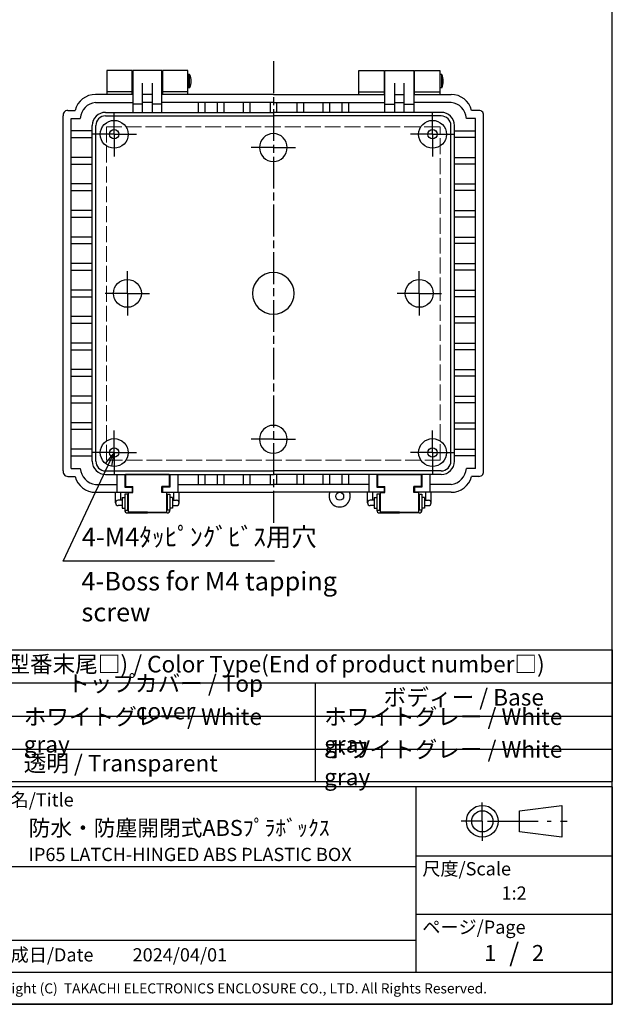
# Model space of a CAD drawing. Units: millimetres. Extents: x 0 to 1637, y 0 to 560.
# Drawn here: x 583 to 806, y 0 to 371 of the extents above; entities that cross this region are included whole.
import ezdxf
from ezdxf.enums import TextEntityAlignment as Align

# ---------------------------------------------------------------- set-up
doc = ezdxf.new("R2010")
doc.units = ezdxf.units.MM
doc.header["$LTSCALE"] = 2
for name, pattern in [('AM_ISO02W050x2', [3.75, 3, -0.75]), ('AM_ISO08W050', [18, 12, -1.5, 3, -1.5]), ('AM_ISO08W050x2', [9, 6, -0.75, 1.5, -0.75]), ('gen7a', [6.875, 4.75, -0.875, 0.375, -0.875])]:
    doc.linetypes.add(name, pattern=pattern)
doc.layers.add('7A', color=4, linetype='gen7a')
doc.layers.add('RAHM2', color=1, linetype='Continuous')
for name, color, linetype, lineweight in [('AM_5', 3, 'Continuous', 25), ('AM_7', 4, 'AM_ISO08W050', 25), ('AM_8', 1, 'Continuous', 25), ('ﾄｯﾌﾟｶﾊﾞｰ', 7, 'Continuous', 25), ('ﾎﾞﾃﾞｨｰ', 2, 'Continuous', 25), ('ﾎﾞﾃﾞｨｰ0', 2, 'AM_ISO02W050x2', 13), ('ﾗｯﾁ', 3, 'Continuous', 25), ('ﾗｯﾁ金具', 6, 'Continuous', 25)]:
    doc.layers.add(name, color=color, linetype=linetype, lineweight=lineweight)
doc.styles.add('ACISOTS', font='isocp.shx', dxfattribs={"height": 1, "bigfont": 'extfont.shx'})
doc.styles.get("Standard").update_dxf_attribs({"font": 'ISOCP.SHX', "bigfont": 'EXTFONT.SHX'})
doc.styles.add('takachi1', font='MS PGothic.ttf', dxfattribs={"height": 2.5})

# ---------------------------------------------------------------- blocks, each defined once
blk = doc.blocks.new('*S72')
at = {"layer": 'AM_5', "color": 3, "linetype": 'Continuous'}
for p, q in [((618.2319810182097, 208.0363985216218), (614.898198685116, 204.0764976938113)), ((616.1114949514824, 203.5083151698254), (618.2319810182097, 208.0363985216218)), ((617.3247912178488, 202.9401326458395), (618.2319810182097, 208.0363985216218))]:
    blk.add_line(p, q, dxfattribs=at)
at = {"layer": 'AM_5', "color": 3}
for p, q in [((599.0318370181895, 167.0364345214975), (616.1114949514824, 203.5083151698254)), ((678.7151703515229, 167.0364345214975), (599.0318370181895, 167.0364345214975))]:
    blk.add_line(p, q, dxfattribs=at)
at = {"layer": 'AM_5', "color": 2, "insert": (606.0318370181895, 170.5364345214975), "char_height": 7, "attachment_point": 7}
blk.add_mtext('4-M4ﾀｯﾋﾟﾝｸﾞﾋﾞｽ用穴', dxfattribs=at)
blk = doc.blocks.new('TK-A3')
blk.add_lwpolyline([(0, 0), (403, 0), (403, 280), (0, 280.0000000000001)], close=True)
blk = doc.blocks.new('A$C0FAF06CF')
at = {"layer": 'AM_8'}
h = blk.add_hatch(color=1, dxfattribs=at)
edge = h.paths.add_edge_path()
edge.add_line((-8.013599999999968, -2.41150000000041), (8.013600000000068, -2.411500000000414))
edge.add_arc((8.013600000000052, -1.773380000000511), 0.6381199999999012, 270, 360)
edge.add_line((8.651719999999953, -1.773380000000511), (8.651719999999967, 1.773379999999486))
edge.add_arc((8.013600000000025, 1.773379999999429), 0.638119999999958, 5.1039e-12, 90.00000000000126)
edge.add_line((8.013599999999997, 2.41149999999939), (-8.013599999999997, 2.411499999999386))
edge.add_arc((-8.013600000000025, 1.773379999999436), 0.6381199999999511, 89.99999999999682, 179.9999999999955)
edge.add_line((-8.651719999999981, 1.773379999999485), (-8.651719999999981, -1.773380000000505))
edge.add_arc((-8.013600000000025, -1.773380000000456), 0.6381199999999511, 180.0000000000043, 270.0000000000045)
edge = h.paths.add_edge_path(flags=16)
edge.add_line((-7.471939999999959, 2.092439999999486), (7.471940000000017, 2.092439999999478))
edge.add_arc((7.471940000000046, 1.550779999999479), 0.5416600000000003, 7.958078640513122e-13, 90.00000000000148, ccw=False)
edge.add_line((8.013600000000025, 1.550779999999486), (8.013600000000025, -1.550780000000504))
edge.add_arc((7.471940000000017, -1.550780000000501), 0.5416600000000074, 270, 359.99999999999966, ccw=False)
edge.add_line((7.471940000000017, -2.092440000000505), (-7.471939999999959, -2.092440000000513))
edge.add_arc((-7.471939999999959, -1.550780000000504), 0.5416600000000074, 180, 270, ccw=False)
edge.add_line((-8.013599999999968, -1.550780000000504), (-8.013599999999968, 1.550779999999486))
edge.add_arc((-7.471939999999959, 1.550779999999486), 0.5416600000000003, 90, 180, ccw=False)
for points in [[(-5.453699999999969, 0.5935999999994924), (-5.453699999999969, 1.038799999999492), (-7.531299999999986, 1.038799999999492), (-7.531299999999986, 0.5935999999994924), (-6.759619999999982, 0.5935999999994924), (-6.759619999999982, -1.224300000000515), (-6.225379999999972, -1.224300000000515), (-6.225379999999972, 0.5935999999994924)], [(-3.146079999999982, 1.038799999999492), (-3.146079999999982, -1.224300000000515), (-2.671199999999942, -1.224300000000515), (-2.671199999999942, -0.6184186206901412), (-2.193432261217481, -0.1027759420753025), (-1.520149446800417, -1.224300000000515), (-0.9571799999999941, -1.224300000000515), (-1.851807874889658, 0.2659306476478651), (-1.135707252964407, 1.038799999999492), (-1.788279380580376, 1.038799999999492), (-2.671199999999942, 0.085886028951558), (-2.671199999999942, 1.038799999999492)], [(4.304715008555603, 1.038799999999492), (4.304715008555603, -1.224300000000515), (4.775885008555576, -1.224300000000515), (4.775885008555576, -0.315350000000512), (5.829525008555606, -0.315350000000512), (5.829525008555606, -1.224300000000515), (6.300695008555576, -1.224300000000515), (6.300695008555576, 1.038799999999492), (5.829525008555606, 1.038799999999492), (5.829525008555606, 0.1298499999994878), (4.775885008555576, 0.1298499999994878), (4.775885008555576, 1.038799999999492)], [(7.280135008555588, -1.224300000000515), (7.280135008555588, 1.038799999999492), (6.805255008555603, 1.038799999999492), (6.805255008555603, -1.224300000000515)]]:
    blk.add_hatch(color=1, dxfattribs=at).paths.add_polyline_path(points)
h = blk.add_hatch(color=1, dxfattribs=at)
h.paths.add_polyline_path([(-5.264049114754043, -1.224300000000515), (-5.084217508196671, -0.734580000000511), (-4.161102491803261, -0.734580000000511), (-3.981270885245876, -1.224300000000515), (-3.420619999999971, -1.224300000000515), (-4.251659999999958, 1.038799999999492), (-4.993659999999977, 1.038799999999492), (-5.82469999999995, -1.224300000000515)])
h.paths.add_polyline_path([(-4.332759934426205, -0.2671200000005083), (-4.912560065573728, -0.2671200000005083), (-4.622659999999966, 0.5223399999994971)], flags=16)
h = blk.add_hatch(color=1, dxfattribs=at)
h.paths.add_polyline_path([(-0.1961891147540484, -1.224300000000515), (-0.0163575081966769, -0.734580000000511), (0.9067575081967476, -0.734580000000511), (1.086589114754119, -1.224300000000515), (1.647240000000009, -1.224300000000515), (0.8162000000000373, 1.038799999999492), (0.0742000000000189, 1.038799999999492), (-0.7568399999999543, -1.224300000000515)])
h.paths.add_polyline_path([(0.7351000655737892, -0.2671200000005083), (0.1552999344262673, -0.2671200000005083), (0.4452000000000284, 0.5223399999994971)], flags=16)
h = blk.add_hatch(color=1, dxfattribs=at)
edge = h.paths.add_edge_path()
edge.add_ellipse((2.878960000000006, -0.0927500000005264), major_axis=(0, 0.7271600000000495), ratio=0.8673469387754511, start_angle=308.5505407908052, end_angle=246.5820184016549)
edge.add_line((3.469375036740871, -0.3484654247793539), (3.94113500855559, -0.5527900000005097))
edge.add_arc((2.878960000000006, -0.0927500000005122), 1.157520000000025, 38.550540790803325, 336.58201840165333, ccw=False)
edge.add_line((3.784208621486185, 0.6286219454599618), (3.397792961318373, 0.3206961337928842))
blk = doc.blocks.new('TK-仕様書(和英併記)_221115')
for p, q in [((0, 41), (-193, 41)), ((-193, 41), (-193, 0)), ((-118, 41), (-118, 6)), ((-37, 41), (-37, 6)), ((0, 41), (0, 0)), ((-17.5, 36.5), (-9.5, 37.5)), ((-9.5, 37.5), (-9.5, 31.5)), ((-17.5, 32.5), (-17.5, 36.5)), ((-9.5, 31.5), (-17.5, 32.5)), ((-37, 28), (0, 28)), ((-193, 25.99999999999994), (-37, 25.99999999999994)), ((-168.0000000000001, 25.99999999999994), (-168, 12)), ((-143.0000000000001, 25.99999999999994), (-143.0000000000001, 12)), ((-37, 17), (0, 17)), ((-37.00000000000012, 12), (-193, 11.99999999999999)), ((0, 6), (-193, 6)), ((0, 0), (-193, 0))]:
    blk.add_line(p, q)
for radius in [3, 2]:
    blk.add_circle((-24.5, 34.5), radius)
at = {"layer": '7A'}
for p, q in [((-24.5, 34.5), (-24.5, 38.07478664473149)), ((-24.5, 34.5), (-28.5, 34.5)), ((-24.5, 34.5), (-24.5, 30.78991724228479)), ((-23.5, 34.5), (-8.5, 34.5))]:
    blk.add_line(p, q, dxfattribs=at)
at = {"xscale": 0.9599999999999999, "yscale": 0.9599999999999999, "zscale": 0.9599999999999999}
blk.add_blockref('A$C0FAF06CF', (-181.6455717699872, 34.68781725888325), dxfattribs=at)
at = {"attachment_point": 4}
for s, insert, char_height, width in [('{\\fMS PGothic|b0|i0|c128|p50;株式会社タカチ電機工業}', (-170, 35), 2.5, 45.82642997810501), ('{\\fArial|b0|i0|c128|p34;TAKACHI ELECTRONICS ENCLOSURE Co., LTD.}', (-170, 29), 1.5, 47.81805962271846)]:
    blk.add_mtext(s, dxfattribs=dict(at, insert=insert, char_height=char_height, width=width))
at = {"insert": (-190, 3), "char_height": 1.9, "attachment_point": 4}
blk.add_mtext_dynamic_manual_height_columns('{\\fMS PGothic|b0|i0|c128|p50;本図面の著作権は株式会社タカチ電機工業に帰属します。\\fMS PGothic|b0|i0|c0|p50; / Copyright (C)\\~ TAKACHI ELECTRONICS \\fMS PGothic|b0|i0|c128|p50;ENCLOSURE CO., LTD. All Rights Reserved.}', width=170.5389916538464, gutter_width=15, heights=[0], dxfattribs=at)
for tag, height, p in [('品名', 3, (-110, 33.24999999999994)), ('TITLE', 2.5, (-110, 28.24999999999994)), ('型番', 3, (-110, 16.8380177036398))]:
    blk.add_attdef(tag, text='', height=height).set_placement(p, align=Align.MIDDLE_LEFT)
for tag, height, p in [('GEN-TITLE-SCA', 2.5, (-18.5, 20.65051770363984)), ('承認', 2.5, (-180.7195176573868, 16.8380177036398)), ('検図', 2.5, (-155.5000000000001, 16.8380177036398)), ('製図', 2.5, (-130.5000000000001, 16.8380177036398)), ('ページNO.', 3, (-23, 9.29271309525528)), ('総ページ数', 3, (-14, 9.29271309525528)), ('部品サイズ', 2.5, (-155.5, 9)), ('GEN-TITLE-DAT', 2.5, (-81.5, 9))]:
    blk.add_attdef(tag, text='', height=height).set_placement(p, align=Align.MIDDLE)
at = {"layer": 'RAHM2', "char_height": 2.5}
for s, insert, width, attachment_point in [('品名/Title', (-116.8002551371314, 39.80103540727967), 90, 1), ('尺度/Scale', (-35.80025513713144, 26.80103540727967), 20, 1), ('承認/Approved', (-180.5000000000001, 24.8010354072796), 22.21535073038012, 2), ('検図/Checked', (-155.5, 24.92584712714764), 19.85268515870859, 2), ('製図/Created', (-130.5, 24.95800561859733), 19.44564691649168, 2), ('ページ/Page', (-35.80025513713144, 15.80103540727967), 20, 1), ('作成日/Date', (-116.8002551371314, 9), 17.84866863742184, 4)]:
    blk.add_mtext(s, dxfattribs=dict(at, insert=insert, width=width, attachment_point=attachment_point))
at = {"layer": 'RAHM2', "color": 0, "insert": (-18.5, 9.29271309525528), "char_height": 3.5, "width": 4.469919821818734, "attachment_point": 5}
blk.add_mtext('/', dxfattribs=at)

msp = doc.modelspace()

# ---------------------------------------------------------------- linework, layer by layer
at = {"color": 7}
for p, q in [((523.9929626022941, 133.6968750000011), (806, 133.6968750000011)), ((806, 133.6968750000011), (806, 84)), ((523.9929626022941, 121.1925000000011), (806, 121.1925000000011)), ((523.9929626022941, 84.00000000000011), (806, 84.00000000000011))]:
    msp.add_line(p, q, dxfattribs=at)
at = {"color": 1}
for p, q in [((694.0440841200905, 121.1925000000011), (694.0440841200905, 84.00000000000011)), ((523.9929626022941, 108.688125000001), (806, 108.688125000001)), ((523.9929626022941, 96.18375000000027), (806, 96.18375000000027))]:
    msp.add_line(p, q, dxfattribs=at)
at = {"layer": 'AM_7', "linetype": 'AM_ISO08W050x2'}
for p, q in [((678.2318370181971, 355.5362545216117), (678.2318370181971, 180.5362545216117)), ((618.2319810182097, 328.0361105215988), (618.2319810182097, 336.3967519801327)), ((738.2316930181847, 328.0361105215988), (738.2316930181847, 336.3967519801327)), ((618.2319810182097, 328.0361105215988), (609.8713395596758, 328.0361105215988)), ((618.2319810182097, 328.0361105215988), (618.2319810182097, 319.6754690630651)), ((618.2319810182097, 328.0361105215988), (626.5926224767435, 328.0361105215988)), ((738.2316930181847, 328.0361105215988), (729.871051559651, 328.0361105215988)), ((738.2316930181847, 328.0361105215988), (738.2316930181847, 319.6754690630651)), ((738.2316930181847, 328.0361105215988), (746.5923344767182, 328.0361105215988)), ((678.2318370181971, 323.0361225215984), (669.8711955596635, 323.0361225215984)), ((678.2318370181971, 323.0361225215984), (686.5924784767305, 323.0361225215984)), ((623.2319690182075, 268.0362545214834), (623.2319690182075, 276.3968959800172)), ((733.2317050181867, 268.0362545214834), (733.2317050181867, 276.3968959800172)), ((623.2319690182075, 268.0362545214834), (614.8713275596734, 268.0362545214834)), ((623.2319690182075, 268.0362545214834), (623.2319690182075, 259.6756130629497)), ((623.2319690182075, 268.0362545214834), (631.5926104767412, 268.0362545214834)), ((733.2317050181867, 268.0362545214834), (724.871063559653, 268.0362545214834)), ((733.2317050181867, 268.0362545214834), (733.2317050181867, 259.6756130629497)), ((733.2317050181867, 268.0362545214834), (741.5923464767205, 268.0362545214834)), ((618.2319810182097, 208.0363985216218), (618.2319810182097, 216.3970399801556)), ((738.2316930181847, 208.0363985216218), (738.2316930181847, 216.3970399801556)), ((678.2318370181971, 213.0363865213685), (669.8711955596635, 213.0363865213685)), ((678.2318370181971, 213.0363865213685), (686.5924784767305, 213.0363865213685)), ((618.2319810182097, 208.0363985216218), (609.8713395596758, 208.0363985216218)), ((618.2319810182097, 208.0363985216218), (618.2319810182097, 199.675757063088)), ((618.2319810182097, 208.0363985216218), (626.5926224767435, 208.0363985216218)), ((738.2316930181847, 208.0363985216218), (729.871051559651, 208.0363985216218)), ((738.2316930181847, 208.0363985216218), (738.2316930181847, 199.675757063088)), ((738.2316930181847, 208.0363985216218), (746.5923344767182, 208.0363985216218))]:
    msp.add_line(p, q, dxfattribs=at)
at = {"layer": 'ﾄｯﾌﾟｶﾊﾞｰ'}
for p, q in [((624.983208596412, 352.0360529214679), (615.4832313964312, 352.0360529214679)), ((615.4832313964312, 352.0360529214679), (615.4832313964309, 343.0360745214702)), ((624.983208596412, 343.0360745214699), (624.983208596412, 352.0360529214679)), ((645.9831581963685, 352.0360529214679), (636.4831809963894, 352.0360529214679)), ((636.4831809963894, 352.0360529214679), (636.483180996389, 343.0360745214699)), ((645.9831581963685, 343.0360745214697), (645.9831581963685, 352.0360529214679)), ((710.4805158400259, 343.0360745214697), (710.4805158400259, 352.0360529214679)), ((710.4805158400259, 352.0360529214679), (719.9804930400053, 352.0360529214679)), ((719.9804930400053, 352.0360529214679), (719.9804930400053, 343.0360745214699)), ((731.4804654399823, 343.0360745214699), (731.4804654399823, 352.0360529214679)), ((731.4804654399823, 352.0360529214679), (740.980442639963, 352.0360529214679)), ((740.980442639963, 352.0360529214679), (740.9804426399637, 343.0360745214702)), ((624.983208596412, 344.0360721214694), (615.4832313964312, 344.0360721214694)), ((645.9831581963685, 344.0360721214694), (636.4831809963894, 344.0360721214694)), ((710.4805158400259, 344.0360721214694), (719.9804930400053, 344.0360721214694)), ((731.4804654399823, 344.0360721214694), (740.980442639963, 344.0360721214694))]:
    msp.add_line(p, q, dxfattribs=at)
at = {"layer": 'ﾎﾞﾃﾞｨｰ'}
for p, q in [((625.2319642182921, 349.5360625214699), (624.983208596412, 349.5360625214699)), ((636.2319378182858, 352.0360529214679), (625.23196421829, 352.0360529214679)), ((625.23196421829, 352.0360529214679), (625.23196421829, 336.3021908091351)), ((636.2319378182858, 336.3021908091351), (636.2319378182858, 352.0360529214679)), ((636.4831809963894, 349.5360625214699), (636.2319378182872, 349.5360625214699)), ((646.6856457525935, 350.5360532053458), (645.9856457525927, 350.5360532053439)), ((645.9856457525927, 350.5360532053439), (645.9856457525927, 345.5360532053439)), ((646.6856457525937, 345.5360532053439), (646.6856457525935, 350.5360532053439)), ((719.9804930400053, 349.5360625214699), (720.2317362181072, 349.5360625214699)), ((720.2317362181087, 336.3021908091351), (720.2317362181087, 352.0360529214679)), ((720.2317362181087, 352.0360529214679), (731.2317098181042, 352.0360529214679)), ((731.2317098181042, 352.0360529214679), (731.2317098181042, 336.3021908091351)), ((731.2317098181023, 349.5360625214699), (731.4804654399823, 349.5360625214699)), ((741.6829301961881, 350.5360532053458), (740.9829301961873, 350.5360532053439)), ((740.9829301961873, 350.5360532053439), (740.9829301961873, 345.5360532053439)), ((741.6829301961883, 345.5360532053439), (741.6829301961881, 350.5360532053439)), ((625.2319642182921, 346.5360625214697), (624.983208596412, 346.5360625214697)), ((628.9319642182905, 336.3021908091351), (628.9319642182905, 347.3021908091354)), ((632.5319378182857, 347.3021908091354), (632.5319378182857, 336.3021908091351)), ((636.483180996389, 346.5360625214697), (636.2319378182872, 346.5360625214697)), ((646.6856457525937, 345.5360532053439), (645.9856457525927, 345.5360532053439)), ((719.9804930400053, 346.5360625214697), (720.2317362181072, 346.5360625214697)), ((723.9317362181087, 347.3021908091354), (723.9317362181087, 336.3021908091351)), ((727.5317098181038, 336.3021908091351), (727.5317098181038, 347.3021908091354)), ((731.2317098181023, 346.5360625214697), (731.4804654399823, 346.5360625214697)), ((741.6829301961883, 345.5360532053439), (740.9829301961873, 345.5360532053439)), ((625.23196421829, 343.0360745214699), (611.2319978182106, 343.0360745214702)), ((632.5319378182857, 343.0360745214699), (628.9319642182905, 343.0360745214699)), ((678.2318370181976, 343.0360745214696), (636.2319378182858, 343.0360745214699)), ((678.2318370181971, 343.0360745214696), (720.2317362181087, 343.0360745214699)), ((723.9317362181087, 343.0360745214699), (727.5317098181038, 343.0360745214699)), ((731.2317098181042, 343.0360745214699), (745.2316762181841, 343.0360745214702)), ((611.2319978182106, 340.0360745214704), (625.23196421829, 340.0360745214704)), ((628.9319642182905, 339.3260976893821), (625.23196421829, 339.3260976893821)), ((632.5319378182857, 340.0360745214701), (628.9319642182905, 340.0360745214704)), ((636.2319378182858, 339.3260976893821), (632.5319378182857, 339.3260976893821)), ((678.2318370181976, 340.0360745214695), (636.2319378182858, 340.0360745214701)), ((649.9318370181971, 340.0360745214701), (649.9318370181971, 336.3021908091351)), ((652.431837018197, 340.0360745214698), (652.431837018197, 336.3021908091351)), ((657.0818370181973, 340.0360745214698), (657.0818370181973, 336.3021908091351)), ((659.5818370181973, 340.0360745214698), (659.5818370181973, 336.3021908091351)), ((666.8818370181972, 340.0360745214695), (666.8818370181972, 336.3021908091351)), ((669.3818370181973, 340.0360745214695), (669.3818370181973, 336.3021908091351)), ((676.9818370181972, 340.0360745214695), (676.9818370181972, 336.3021908091351)), ((678.2318370181971, 340.0360745214695), (720.2317362181087, 340.0360745214701)), ((679.4818370181972, 340.0360745214695), (679.4818370181972, 336.3021908091351)), ((687.0818370181972, 340.0360745214695), (687.0818370181972, 336.3021908091351)), ((689.5818370181972, 340.0360745214695), (689.5818370181972, 336.3021908091351)), ((696.8818370181971, 340.0360745214698), (696.8818370181971, 336.3021908091351)), ((699.3818370181972, 340.0360745214698), (699.3818370181972, 336.3021908091351)), ((704.0318370181973, 340.0360745214698), (704.0318370181973, 336.3021908091351)), ((706.5318370181972, 340.0360745214701), (706.5318370181972, 336.3021908091351)), ((720.2317362181087, 339.3260976893821), (723.9317362181087, 339.3260976893821)), ((723.9317362181087, 340.0360745214701), (727.5317098181038, 340.0360745214704)), ((727.5317098181038, 339.3260976893821), (731.2317098181042, 339.3260976893821)), ((745.2316762181841, 340.0360745214704), (731.2317098181042, 340.0360745214704)), ((599.0318370181898, 201.0858057573874), (599.0318370181895, 334.9867032855807)), ((600.7814539268995, 337.0362545214836), (603.4979747989323, 337.0362545214836)), ((614.9659007305477, 336.3021908091351), (678.2318370181976, 336.3021908091351)), ((614.9659007305477, 334.956602899135), (678.2318370181976, 334.956602899135)), ((741.4977733058466, 336.3021908091351), (678.2318370181971, 336.3021908091351)), ((741.4977733058466, 334.952190809135), (678.2318370181971, 334.952190809135)), ((755.6822201094946, 337.0362545214836), (752.9656992374622, 337.0362545214836)), ((757.4318370182048, 201.0858057573874), (757.4318370182052, 334.9867032855807)), ((602.0318370181897, 334.0362545214837), (605.4473275054423, 334.0362545214837)), ((602.0318370181897, 202.0362545214835), (602.0318370181897, 334.0362545214837)), ((609.9659007305478, 204.7703182338323), (609.9659007305478, 331.3021908091352)), ((611.3114886405479, 204.7703182338322), (611.3114886405479, 331.3021908091351)), ((745.1477733058466, 204.7703182338322), (745.1477733058466, 331.3021908091351)), ((746.4977733058466, 204.7703182338323), (746.4977733058466, 331.3021908091352)), ((754.4318370182049, 334.0362545214837), (751.0163465309521, 334.0362545214837)), ((754.4318370182049, 202.0362545214835), (754.4318370182049, 334.0362545214837)), ((609.9659007305478, 329.2862545214836), (602.0318370181897, 329.2862545214836)), ((602.0318370181897, 326.7862545214836), (609.9659007305478, 326.7862545214836)), ((746.4977733058466, 329.2862545214836), (754.4318370182049, 329.2862545214836)), ((754.4318370182049, 326.7862545214836), (746.4977733058466, 326.7862545214836)), ((609.9659007305478, 319.2862545214837), (602.0318370181897, 319.2862545214837)), ((746.4977733058466, 319.2862545214837), (754.4318370182049, 319.2862545214837)), ((602.0318370181897, 316.7862545214836), (609.9659007305478, 316.7862545214836)), ((754.4318370182049, 316.7862545214836), (746.4977733058466, 316.7862545214836)), ((609.9659007305478, 309.2862545214836), (602.0318370181897, 309.2862545214836)), ((746.4977733058466, 309.2862545214836), (754.4318370182049, 309.2862545214836)), ((602.0318370181897, 306.7862545214837), (609.9659007305478, 306.7862545214837)), ((754.4318370182049, 306.7862545214837), (746.4977733058466, 306.7862545214837)), ((609.9659007305478, 299.2862545214836), (602.0318370181897, 299.2862545214836)), ((746.4977733058466, 299.2862545214836), (754.4318370182049, 299.2862545214836)), ((602.0318370181897, 296.7862545214836), (609.9659007305478, 296.7862545214836)), ((754.4318370182049, 296.7862545214836), (746.4977733058466, 296.7862545214836)), ((609.9659007305478, 289.2862545214836), (602.0318370181897, 289.2862545214836)), ((602.0318370181893, 286.7862545214835), (609.9659007305478, 286.7862545214835)), ((746.4977733058466, 289.2862545214836), (754.4318370182049, 289.2862545214836)), ((754.4318370182053, 286.7862545214835), (746.4977733058466, 286.7862545214835)), ((609.9659007305478, 279.2862545214835), (602.0318370181897, 279.2862545214835)), ((746.4977733058466, 279.2862545214835), (754.4318370182049, 279.2862545214835)), ((602.0318370181893, 276.7862545214835), (609.9659007305478, 276.7862545214835)), ((754.4318370182053, 276.7862545214835), (746.4977733058466, 276.7862545214835)), ((609.9659007305478, 269.2862545214838), (602.0318370181897, 269.2862545214838)), ((746.4977733058466, 269.2862545214838), (754.4318370182049, 269.2862545214838)), ((602.0318370181893, 266.7862545214835), (609.9659007305478, 266.7862545214835)), ((754.4318370182053, 266.7862545214835), (746.4977733058466, 266.7862545214835)), ((609.9659007305478, 259.2862545214836), (602.0318370181897, 259.2862545214836)), ((602.0318370181893, 256.7862545214838), (609.9659007305478, 256.7862545214838)), ((746.4977733058466, 259.2862545214836), (754.4318370182049, 259.2862545214836)), ((754.4318370182053, 256.7862545214838), (746.4977733058466, 256.7862545214838)), ((609.9659007305478, 249.2862545214836), (602.0318370181897, 249.2862545214836)), ((746.4977733058466, 249.2862545214836), (754.4318370182049, 249.2862545214836)), ((602.0318370181893, 246.7862545214836), (609.9659007305478, 246.7862545214836)), ((754.4318370182053, 246.7862545214836), (746.4977733058466, 246.7862545214836)), ((609.9659007305478, 239.2862545214835), (602.0318370181897, 239.2862545214835)), ((746.4977733058466, 239.2862545214835), (754.4318370182049, 239.2862545214835)), ((602.0318370181893, 236.7862545214836), (609.9659007305478, 236.7862545214836)), ((754.4318370182053, 236.7862545214836), (746.4977733058466, 236.7862545214836)), ((609.9659007305478, 229.2862545214838), (602.0318370181897, 229.2862545214838)), ((602.0318370181897, 226.7862545214835), (609.9659007305478, 226.7862545214835)), ((746.4977733058466, 229.2862545214838), (754.4318370182049, 229.2862545214838)), ((754.4318370182049, 226.7862545214835), (746.4977733058466, 226.7862545214835)), ((609.9659007305478, 219.2862545214838), (602.0318370181893, 219.2862545214838)), ((746.4977733058466, 219.2862545214838), (754.4318370182053, 219.2862545214838)), ((602.0318370181893, 216.7862545214838), (609.9659007305478, 216.7862545214838)), ((754.4318370182053, 216.7862545214838), (746.4977733058466, 216.7862545214838)), ((609.9659007305478, 209.2862545214838), (602.0318370181893, 209.2862545214838)), ((746.4977733058466, 209.2862545214838), (754.4318370182053, 209.2862545214838)), ((602.0318370181893, 206.7862545214836), (609.9659007305478, 206.7862545214836)), ((754.4318370182053, 206.7862545214836), (746.4977733058466, 206.7862545214836)), ((602.0318370181897, 202.0362545214835), (605.4473275054423, 202.0362545214835)), ((614.9659007305477, 201.1159061438318), (678.2318370181972, 201.1159061438318)), ((741.4977733058466, 201.1203182338318), (678.2318370181972, 201.1203182338318)), ((754.4318370182049, 202.0362545214835), (751.0163465309521, 202.0362545214835)), ((600.7814539268995, 199.0362545214835), (603.4979747989323, 199.0362545214835)), ((614.9659007305477, 199.7703182338318), (678.2318370181972, 199.7703182338318)), ((619.2319510183198, 199.7703182338318), (619.2319510183189, 193.0358238803502)), ((622.2319510183197, 199.7703182338318), (622.2319510183198, 195.0355588845098)), ((639.2319510183198, 199.7703182338318), (639.2319510183197, 195.0355588845091)), ((642.2319510183198, 199.7703182338318), (642.2319510183211, 193.0355588845135)), ((649.9318370181969, 199.7703182338322), (649.9318370181969, 196.0364345214977)), ((652.4318370181967, 199.7703182338322), (652.4318370181967, 196.0364345214977)), ((657.0818370181967, 199.7703182338322), (657.0818370181967, 196.0364345214977)), ((659.5818370181966, 199.7703182338322), (659.5818370181966, 196.0364345214977)), ((666.8818370181967, 199.7703182338318), (666.8818370181967, 196.0364345214977)), ((669.3818370181968, 199.7703182338318), (669.3818370181968, 196.0364345214977)), ((676.9818370181968, 199.7703182338318), (676.9818370181968, 196.0364345214977)), ((741.4977733058466, 199.7703182338318), (678.2318370181972, 199.7703182338318)), ((679.4818370181976, 199.7703182338318), (679.4818370181976, 196.0364345214977)), ((687.0818370181977, 199.7703182338318), (687.0818370181977, 196.0364345214977)), ((689.5818370181976, 199.7703182338318), (689.5818370181976, 196.0364345214977)), ((696.8818370181979, 199.7703182338322), (696.8818370181979, 196.0364345214977)), ((699.3818370181976, 199.7703182338322), (699.3818370181976, 196.0364345214977)), ((704.0318370181977, 199.7703182338322), (704.0318370181977, 196.0364345214977)), ((706.5318370181978, 199.7703182338322), (706.5318370181978, 196.0364345214977)), ((714.2317230180747, 199.7703182338318), (714.2317230180735, 193.0355588845135)), ((717.2317230180746, 199.7703182338318), (717.2317230180748, 195.0355588845091)), ((734.2317230180748, 199.7703182338318), (734.2317230180748, 195.0355588845098)), ((737.2317230180748, 199.7703182338318), (737.2317230180756, 193.0358238803502)), ((755.6822201094946, 199.0362545214835), (752.9656992374622, 199.0362545214835)), ((611.2319978182106, 196.0364345214977), (619.2319510183189, 196.0364345214977)), ((622.2319510183198, 195.0355588845098), (624.9819510183187, 195.0355588845098)), ((624.9819510183187, 195.0355588845098), (624.9819510183187, 193.0355588845111)), ((636.4819510183203, 195.0355588845095), (636.4819510183211, 193.0355588845106)), ((639.2319510183197, 195.0355588845091), (636.4819510183203, 195.0355588845095)), ((642.23195101832, 196.0364345214977), (678.2318370181972, 196.0364345214977)), ((714.2317230180743, 196.0364345214977), (678.2318370181972, 196.0364345214977)), ((717.2317230180748, 195.0355588845091), (719.9817230180741, 195.0355588845095)), ((719.9817230180741, 195.0355588845095), (719.9817230180734, 193.0355588845106)), ((731.4817230180756, 195.0355588845098), (731.4817230180756, 193.0355588845111)), ((734.2317230180748, 195.0355588845098), (731.4817230180756, 195.0355588845098)), ((745.2316762181841, 196.0364345214977), (737.2317230180756, 196.0364345214977)), ((611.2319978182106, 193.0364345214977), (625.2331550195131, 193.0364345214977)), ((619.2319510183189, 193.0358238803502), (619.2319510183189, 193.0355588845149)), ((636.2307470171266, 193.0364345214977), (678.2318370181972, 193.0364345214977)), ((720.2329270192677, 193.0364345214977), (678.2318370181972, 193.0364345214977)), ((745.2316762181841, 193.0364345214977), (731.2305190168815, 193.0364345214977)), ((737.2317230180756, 193.0358238803502), (737.2317230180756, 193.0355588845149))]:
    msp.add_line(p, q, dxfattribs=at)
for centre, radius in [((618.2319810182097, 328.0359665215862), 5.25), ((738.2316930181848, 328.036110521599), 5.25), ((618.2319810182097, 328.036110521599), 1.75), ((738.2316930181848, 328.036110521599), 1.75), ((623.2319690182077, 268.0362545214836), 5.25), ((733.2317050181869, 268.0362545214836), 5.25), ((618.2319810182097, 208.0363985216219), 5.25), ((738.2316930181848, 208.0363985216219), 5.25), ((618.2319810182097, 208.0363985216219), 1.75), ((738.2316930181848, 208.0363985216219), 1.75), ((703.2317770181413, 191.5364381217528), 1.499996399996863)]:
    msp.add_circle(centre, radius, dxfattribs=at)
for centre, radius, start, end in [((641.7773124192457, 348.0360532053434), 5.508333333345867, 333.0085334385152, 26.99146656149209), ((736.7745968628403, 348.0360532053434), 5.508333333345867, 333.0085334385152, 26.99146656149209), ((611.2319978182106, 335.0360937214718), 7.999980799998477, 90, 165.5212628887476), ((745.2316762181841, 335.0360937214718), 7.999980799998477, 14.47873711125236, 90), ((611.9216525619563, 333.5826224758886), 6.490197760484062, 96.09982159856582, 175.9920465029973), ((744.5420214744382, 333.5826224758886), 6.490197760484062, 4.007953497002684, 83.90017840143437), ((607.0300857437084, 334.9867032855807), 7.998248725518758, 175.595074907509, 180), ((600.5507044511666, 335.4858247675954), 1.499671636034765, 114.8116317375223, 175.595074907509), ((600.7814539268995, 334.9867032855807), 2.049551235906907, 90, 114.8116317375223), ((614.9659007305477, 331.3021908091352), 5, 90, 180), ((614.9659007305477, 331.3021908091351), 3.65441209, 90, 180), ((741.4977733058466, 331.3021908091352), 5, 0, 90), ((741.4977733058466, 331.3021908091351), 3.649999999999999, 0, 90), ((755.6822201094946, 334.9867032855807), 2.049551235906907, 65.18836826247767, 90), ((755.9129695852278, 335.4858247675954), 1.499671636034765, 4.404925092490993, 65.18836826247767), ((749.4335882926861, 334.9867032855807), 7.998248725518758, 0, 4.404925092490993), ((678.2318370181972, 323.0361225215986), 5.25, 90, 270), ((678.2318370181972, 323.0361225215986), 5.25, 270, 90), ((678.2318370181972, 268.0362545216119), 7.849999999999997, 90, 270), ((678.2318370181972, 268.0362545216119), 7.849999999999997, 270, 90), ((678.2318370181972, 213.0363865213689), 5.25, 90, 270), ((678.2318370181972, 213.0363865213689), 5.25, 270, 90), ((614.9659007305477, 204.7703182338323), 5, 180, 270), ((614.9659007305477, 204.7703182338322), 3.65441209, 180, 270), ((741.4977733058466, 204.7703182338323), 5, 270, 0), ((741.4977733058466, 204.7703182338322), 3.649999999999999, 270, 0), ((607.0300857437084, 201.0858057573865), 7.998248725518758, 180, 184.4049250924845), ((600.5507044511666, 200.5866842753791), 1.499671636034765, 184.4049250924845, 245.1883682624775), ((611.9216525619555, 202.4898865670788), 6.490197760483312, 184.0079534970027, 263.9001784014335), ((744.542021474439, 202.4898865670788), 6.490197760483312, 276.0998215985656, 355.9920465029973), ((755.9129695852278, 200.5866842753791), 1.499671636034765, 294.8116317375223, 355.5950749075155), ((749.4335882926861, 201.0858057573865), 7.998248725518758, 355.5950749075155, 0), ((600.7814539268995, 201.0858057573865), 2.049551235906907, 245.1883682624775, 270), ((611.2319978182106, 201.0364153214964), 7.999980799998477, 194.4787371112591, 270), ((745.2316762181841, 201.0364153214964), 7.999980799998477, 270, 345.5212628887409), ((755.6822201094946, 201.0858057573865), 2.049551235906907, 270, 294.8116317375223), ((703.2317770181413, 191.5364381217528), 3.999990399991638, 157.9756871629719, 22.02431283702108)]:
    msp.add_arc(centre, radius, start, end, dxfattribs=at)
at = {"layer": 'ﾎﾞﾃﾞｨｰ0'}
for p, q in [((741.0818370181972, 330.8862545216119), (615.3818370181972, 330.8862545216119)), ((615.3818370181972, 330.8862545216119), (615.3818370181972, 205.1862545216119)), ((741.0818370181972, 268.0362545216119), (741.0818370181972, 330.8862545216119)), ((741.0818370181972, 205.1862545216119), (741.0818370181972, 268.0362545216119)), ((615.3818370181972, 205.1862545216119), (741.0818370181972, 205.1862545216119))]:
    msp.add_line(p, q, dxfattribs=at)
at = {"layer": 'ﾗｯﾁ'}
for p, q in [((622.4819510183199, 199.7703182338318), (622.4819510183189, 195.2855588845092)), ((638.9819510183199, 199.7703182338331), (622.4819510183199, 199.770318233831)), ((638.9819510183199, 199.7703182338331), (638.9819510183212, 195.2855588845087)), ((717.4817230180747, 199.7703182338331), (733.9817230180747, 199.770318233831)), ((717.4817230180747, 199.7703182338331), (717.4817230180734, 195.2855588845087)), ((733.9817230180747, 199.7703182338318), (733.9817230180756, 195.2855588845092)), ((622.4819510183189, 195.2855588845092), (625.233155019511, 195.2855588845099)), ((625.2331550195131, 192.9355588845135), (625.233155019511, 195.2855588845099)), ((636.2307470171263, 192.9355588845128), (636.230747017129, 195.2855588845095)), ((638.9819510183212, 195.2855588845087), (636.230747017129, 195.2855588845095)), ((717.4817230180734, 195.2855588845087), (720.2329270192655, 195.2855588845095)), ((720.2329270192682, 192.9355588845128), (720.2329270192655, 195.2855588845095)), ((731.2305190168813, 192.9355588845135), (731.230519016883, 195.2855588845099)), ((733.9817230180756, 195.2855588845092), (731.230519016883, 195.2855588845099)), ((623.48195101832, 192.9355588845135), (625.2331550195131, 192.9355588845135)), ((637.9819510183198, 192.9355588845128), (636.2307470171263, 192.9355588845128)), ((718.4817230180748, 192.9355588845128), (720.2329270192682, 192.9355588845128)), ((732.9817230180743, 192.9355588845135), (731.2305190168813, 192.9355588845135)), ((630.731951018317, 185.5355588845096), (623.48195101832, 185.5355588845096)), ((630.7319510183198, 185.5355588845096), (623.48195101832, 185.5355588845096)), ((630.7319510183218, 185.5355588845096), (637.9819510183189, 185.5355588845096)), ((725.7317230180724, 185.5355588845096), (718.4817230180756, 185.5355588845096)), ((725.7317230180774, 185.5355588845096), (732.9817230180743, 185.5355588845096)), ((725.7317230180748, 185.5355588845096), (732.9817230180743, 185.5355588845096))]:
    msp.add_line(p, q, dxfattribs=at)
for points in [[(623.48195101832, 193.0355588845112), (623.48195101832, 185.5355588845096)], [(623.48195101832, 192.9355588845135), (623.48195101832, 185.5355588845096)], [(637.9819510183189, 193.0355588845112), (637.9819510183189, 185.5355588845096)], [(718.4817230180756, 193.0355588845112), (718.4817230180756, 185.5355588845096)], [(732.9817230180743, 193.0355588845112), (732.9817230180743, 185.5355588845096)], [(732.9817230180743, 192.9355588845135), (732.9817230180743, 185.5355588845096)]]:
    msp.add_lwpolyline(points, dxfattribs=at)
at = {"layer": 'ﾗｯﾁ金具'}
for p, q in [((618.7319510183198, 189.0355588813885), (618.7319510183198, 193.0355588845149)), ((618.7319510183198, 189.0355588813885), (618.7319510183198, 193.0355588845107)), ((621.2319510183237, 190.0355588813881), (619.7319510183199, 190.0355588813881)), ((621.2319510183237, 190.0355588813881), (619.7319510183199, 190.0355588813881)), ((620.7319510183199, 190.0355588813881), (620.7319510183199, 193.0355588845146)), ((620.7319510183199, 190.0355588813881), (620.7319510183199, 193.0355588845111)), ((621.2319510183237, 191.0355588813883), (621.2319510183237, 187.0355588813881)), ((621.2319510183237, 191.0355588813883), (622.2319510183236, 191.0355588813883)), ((621.2319510183237, 191.0355588813883), (622.2319510183236, 191.0355588813883)), ((621.2319510183237, 191.0355588813883), (621.2319510183237, 187.0355588813881)), ((622.2319510183236, 192.2855588813881), (622.2319510183236, 186.2855588845097)), ((623.2319510183238, 192.2855588813881), (622.2319510183236, 192.2855588813881)), ((623.2319510183238, 192.2855588813881), (622.2319510183236, 192.2855588813881)), ((622.2319510183236, 192.2855588813881), (622.2319510183236, 186.2855588845097)), ((623.2319510183238, 192.2855588813881), (623.2319510183238, 186.2855588845133)), ((623.2319510183238, 192.2855588813881), (623.2319510183238, 186.2855588845133)), ((638.2319510183149, 192.2855588813881), (639.2319510183149, 192.2855588813881)), ((638.2319510183149, 192.2855588813881), (638.2319510183149, 186.2855588845133)), ((639.2319510183149, 192.2855588813881), (639.2319510183149, 186.2855588845097)), ((640.2319510183148, 191.0355588813883), (639.2319510183149, 191.0355588813883)), ((640.2319510183148, 191.0355588813883), (640.2319510183148, 187.0355588813881)), ((640.2319510183148, 190.0355588813881), (641.7319510183187, 190.0355588813881)), ((640.7319510183189, 190.0355588813881), (640.7319510183189, 193.0364345217596)), ((642.7319510183183, 189.0355588813885), (642.7319510183183, 193.0364345217596)), ((713.7317230180761, 189.0355588813885), (713.7317230180761, 193.0364345217596)), ((716.2317230180796, 190.0355588813881), (714.7317230180756, 190.0355588813881)), ((715.7317230180756, 190.0355588813881), (715.7317230180756, 193.0364345217596)), ((716.2317230180796, 191.0355588813883), (717.2317230180797, 191.0355588813883)), ((716.2317230180796, 191.0355588813883), (716.2317230180796, 187.0355588813881)), ((718.2317230180797, 192.2855588813881), (717.2317230180797, 192.2855588813881)), ((717.2317230180797, 192.2855588813881), (717.2317230180797, 186.2855588845097)), ((718.2317230180797, 192.2855588813881), (718.2317230180797, 186.2855588845133)), ((733.2317230180707, 192.2855588813881), (733.2317230180707, 186.2855588845133)), ((733.2317230180707, 192.2855588813881), (734.2317230180707, 192.2855588813881)), ((733.2317230180707, 192.2855588813881), (734.2317230180707, 192.2855588813881)), ((733.2317230180707, 192.2855588813881), (733.2317230180707, 186.2855588845133)), ((734.2317230180707, 192.2855588813881), (734.2317230180707, 186.2855588845097)), ((734.2317230180707, 192.2855588813881), (734.2317230180707, 186.2855588845097)), ((735.2317230180707, 191.0355588813883), (734.2317230180707, 191.0355588813883)), ((735.2317230180707, 191.0355588813883), (734.2317230180707, 191.0355588813883)), ((735.2317230180707, 191.0355588813883), (735.2317230180707, 187.0355588813881)), ((735.2317230180707, 191.0355588813883), (735.2317230180707, 187.0355588813881)), ((735.2317230180707, 190.0355588813881), (736.7317230180747, 190.0355588813881)), ((735.2317230180707, 190.0355588813881), (736.7317230180747, 190.0355588813881)), ((735.7317230180747, 190.0355588813881), (735.7317230180747, 193.0355588845146)), ((735.7317230180747, 190.0355588813881), (735.7317230180747, 193.0355588845111)), ((737.7317230180747, 189.0355588813885), (737.7317230180747, 193.0355588845149)), ((737.7317230180747, 189.0355588813885), (737.7317230180747, 193.0355588845107)), ((621.2319510183237, 188.0355588813882), (619.7319510183199, 188.0355588813882)), ((621.2319510183237, 188.0355588813882), (619.7319510183199, 188.0355588813882)), ((621.2319510183237, 187.0355588813881), (622.2319510183236, 187.0355588813881)), ((621.2319510183237, 187.0355588813881), (622.2319510183236, 187.0355588813881)), ((622.2319510183183, 186.2855588845125), (623.4819510183149, 186.2855588845121)), ((622.2319510183183, 186.2855588845125), (623.4819510183146, 186.2855588845121)), ((639.2319510183202, 186.2855588845125), (637.9819510183241, 186.2855588845121)), ((640.2319510183148, 187.0355588813881), (639.2319510183149, 187.0355588813881)), ((640.2319510183148, 188.0355588813882), (641.7319510183187, 188.0355588813882)), ((716.2317230180796, 188.0355588813882), (714.7317230180756, 188.0355588813882)), ((716.2317230180796, 187.0355588813881), (717.2317230180797, 187.0355588813881)), ((717.2317230180741, 186.2855588845125), (718.4817230180702, 186.2855588845121)), ((734.2317230180761, 186.2855588845125), (732.9817230180797, 186.2855588845121)), ((734.2317230180761, 186.2855588845125), (732.98172301808, 186.2855588845121)), ((735.2317230180707, 187.0355588813881), (734.2317230180707, 187.0355588813881)), ((735.2317230180707, 187.0355588813881), (734.2317230180707, 187.0355588813881)), ((735.2317230180707, 188.0355588813882), (736.7317230180747, 188.0355588813882)), ((735.2317230180707, 188.0355588813882), (736.7317230180747, 188.0355588813882)), ((623.2319510183238, 185.2855588845097), (630.731951018317, 185.2855588845097)), ((623.2319510183238, 185.2855588845097), (630.7319510183198, 185.2855588845097)), ((638.2319510183149, 185.2855588845097), (630.7319510183218, 185.2855588845097)), ((718.2317230180797, 185.2855588845097), (725.7317230180724, 185.2855588845097)), ((733.2317230180707, 185.2855588845097), (725.7317230180774, 185.2855588845097)), ((733.2317230180707, 185.2855588845097), (725.7317230180748, 185.2855588845097))]:
    msp.add_line(p, q, dxfattribs=at)
for centre, start, end in [((619.7319510183199, 189.0355588813885), 90, 180), ((641.7319510183187, 189.0355588813885), 270, 90), ((714.7317230180756, 189.0355588813885), 90, 270), ((736.7317230180747, 189.0355588813885), 0, 90), ((619.7319510183199, 189.0355588813885), 180, 270), ((623.2319510183238, 186.2855588845097), 180, 270), ((623.2319510183238, 186.2855588845097), 180, 270), ((638.2319510183149, 186.2855588845097), 270, 0), ((718.2317230180797, 186.2855588845097), 180, 270), ((733.2317230180707, 186.2855588845097), 270, 0), ((733.2317230180707, 186.2855588845097), 270, 0), ((736.7317230180747, 189.0355588813885), 270, 0)]:
    msp.add_arc(centre, 1, start, end, dxfattribs=at)

# ---------------------------------------------------------------- block references
at = {"lineweight": 0, "xscale": 2, "yscale": 2, "zscale": 2}
msp.add_blockref('TK-A3', (0, 0), dxfattribs=at)
msp.add_blockref('TK-仕様書(和英併記)_221115', (806, 0), dxfattribs=at).add_auto_attribs({'品名': '防水・防塵開閉式ABSﾌﾟﾗﾎﾞｯｸｽ', 'TITLE': 'IP65 LATCH-HINGED ABS PLASTIC BOX', 'GEN-TITLE-DAT': '2024/04/01', 'GEN-TITLE-SCA': '1:2', 'ページNO.': '1', '総ページ数': '2'})
at = {"layer": 'AM_5'}
msp.add_blockref('*S72', (0, 0), dxfattribs=at)

# ---------------------------------------------------------------- texts
at = {"insert": (605.8958790151017, 163.0280394753445), "char_height": 7, "attachment_point": 1, "style": 'takachi1'}
msp.add_mtext_dynamic_manual_height_columns('{\\Fisocp3|c128;\\C2;4-Boss for M4 tapping screw}', width=124.1156944949679, gutter_width=12.5, heights=[0], dxfattribs=at)
at = {"color": 2, "insert": (664.9964813011471, 127.4446875000011), "char_height": 6.253333333333332, "attachment_point": 5, "style": 'ACISOTS'}
msp.add_mtext('色仕様(型番末尾□) / Color Type(End of product number□)', dxfattribs=at)
at = {"color": 2, "char_height": 6.25, "style": 'ACISOTS'}
for s, insert, width, attachment_point in [('トップカバー / Top cover', (637.4206468849036, 114.9403125000011), 93.7435067026537, 5), ('ボディー / Base', (750.0220420600454, 114.9403125000011), 64.98023235010226, 5), ('ホワイトグレー / White gray', (584.1305429830498, 102.4359375000006), 104.7522748949807, 4), ('ホワイトグレー / White gray', (697.377417453424, 102.4359375000006), 104.7522748949807, 4), ('ホワイトグレー / White gray', (697.377417453424, 90.09187500000019), 104.7522748949807, 4), ('透明 / Transparent', (584.1305429830498, 90.09187500000019), 80.45683341538611, 4)]:
    msp.add_mtext(s, dxfattribs=dict(at, insert=insert, width=width, attachment_point=attachment_point))

doc.saveas('drawing.dxf')
